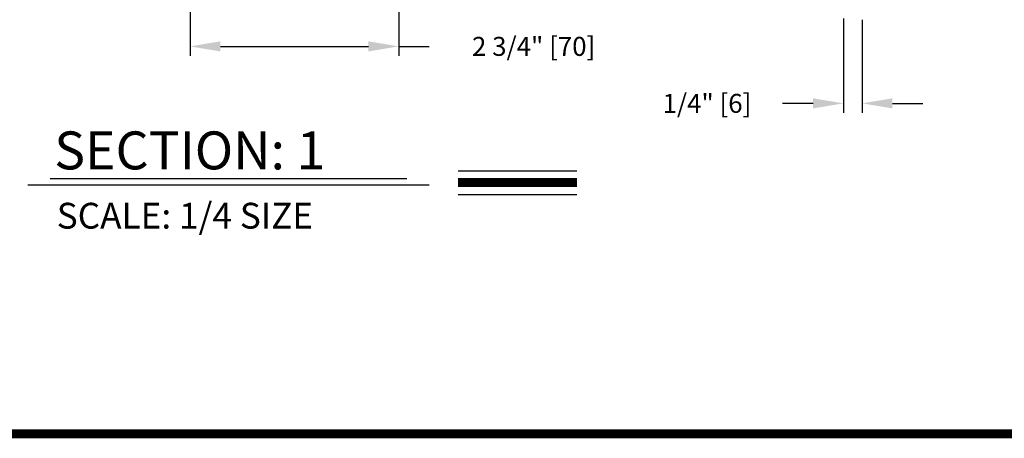
# Model space of a CAD drawing. Extents: x 0.4 to 7.9, y 0.1 to 10.5.
# Drawn here: x 2 to 5.3, y 0.2 to 1.6 of the extents above; entities that cross this region are included whole.
import ezdxf

# ---------------------------------------------------------------- set-up
doc = ezdxf.new("R2010")
doc.units = 0
doc.header["$MEASUREMENT"] = 0
doc.layers.get('0').update_dxf_attribs({"linetype": 'CONTINUOUS'})
doc.layers.get('DEFPOINTS').update_dxf_attribs({"linetype": 'CONTINUOUS'})
doc.styles.add('ROMANS', font='Romans.shx', dxfattribs={"height": 0.0625})
doc.styles.add('ROMANT', font='romant.shx', dxfattribs={"height": 0.15})
doc.dimstyles.get("Standard").update_dxf_attribs({"dimscale": 0, "dimtxt": 0.03125, "dimasz": 0.1, "dimexe": 0.03125, "dimexo": 0.05, "dimgap": 0.05, "dimtad": 0, "dimdec": 6, "dimlfac": 4, "dimzin": 4, "dimdsep": 46, "dimlunit": 5, "dimtxsty": 'ROMANS', "dimcen": 0.09, "dimadec": 0, "dimazin": 0, "dimtfac": 1, "dimtdec": 4, "dimtofl": 0, "dimtmove": 0, "dimatfit": 3, "dimfxl": 1, "dimfrac": 2, "dimtolj": 1, "dimtzin": 4, "dimarcsym": 0})

# ---------------------------------------------------------------- blocks, each defined once
blk = doc.blocks.new('*D8')
at = {"color": 0, "lineweight": -2}
for p, q in [((2.5702, 1.6687), (2.5702, 1.4455)), ((3.2577, 1.6662), (3.2577, 1.4455)), ((2.6702, 1.4768), (3.1577, 1.4768)), ((3.2577, 1.4768), (3.3577, 1.4768))]:
    blk.add_line(p, q, dxfattribs=at)
at = {"color": 0}
for points in [[(2.6702, 1.4934), (2.6702, 1.4601), (2.5702, 1.4768)], [(3.1577, 1.4934), (3.1577, 1.4601), (3.2577, 1.4768)]]:
    blk.add_solid(points, dxfattribs=at)
at = {"layer": 'DEFPOINTS', "color": 0}
for p in [(2.5702, 1.7187), (3.2577, 1.7162), (3.2577, 1.4768)]:
    blk.add_point(p, dxfattribs=at)
at = {"color": 0, "insert": (3.7023, 1.4768), "char_height": 0.0625, "attachment_point": 5, "style": 'ROMANS'}
blk.add_mtext('\\A1;2 3/4" [70]', dxfattribs=at)
blk = doc.blocks.new('*D10')
at = {"color": 0, "lineweight": -2}
for p, q in [((4.7227, 1.5689), (4.7227, 1.2577)), ((4.7843, 1.5648), (4.7843, 1.2577)), ((4.6227, 1.289), (4.5227, 1.289)), ((4.8843, 1.289), (4.9843, 1.289))]:
    blk.add_line(p, q, dxfattribs=at)
at = {"color": 0}
for points in [[(4.6227, 1.3056), (4.6227, 1.2723), (4.7227, 1.289)], [(4.8843, 1.3056), (4.8843, 1.2723), (4.7843, 1.289)]]:
    blk.add_solid(points, dxfattribs=at)
at = {"layer": 'DEFPOINTS', "color": 0}
for p in [(4.7227, 1.6189), (4.7843, 1.6148), (4.7227, 1.289)]:
    blk.add_point(p, dxfattribs=at)
at = {"color": 0, "insert": (4.2733, 1.289), "char_height": 0.0625, "attachment_point": 5, "style": 'ROMANS'}
blk.add_mtext('\\A1;1/4" [6]', dxfattribs=at)

msp = doc.modelspace()

# ---------------------------------------------------------------- linework, layer by layer
at = {"color": 7}
for p, q in [((2.10890888, 1.04178268), (3.28430595, 1.04178268)), ((3.45307735, 1.06703463), (3.84494563, 1.06703463)), ((3.35815586, 1.01887579), (2.03620892, 1.01887579)), ((3.45307735, 0.98863463), (3.84494563, 0.98863463))]:
    msp.add_line(p, q, dxfattribs=at)
at = {"const_width": 0.03}
msp.add_lwpolyline([(0.4, 10.45), (0.4, 0.2), (7.9, 0.2), (7.9, 10.45)], close=True, dxfattribs=at)
msp.add_lwpolyline([(3.45307735, 1.02783463), (3.84494563, 1.02783463)], dxfattribs=at)

# ---------------------------------------------------------------- texts
at = {"color": 7, "style": 'ROMANT'}
for s, height, p in [('SECTION: 1', 0.125, (2.12282257, 1.07138268)), ('SCALE: 1/4 SIZE', 0.085, (2.13099353, 0.87621127))]:
    msp.add_text(s, height=height, dxfattribs=at).set_placement(p)

# ---------------------------------------------------------------- dimensions: what is measured, and where the dimension line sits
for base, p1, p2, picture, middle in [((3.25768133, 1.47676809), (2.57018133, 1.71865755), (3.25768133, 1.71615755), '*D8', (3.70232419, 1.47676809)), ((4.72271258, 1.28898193), (4.78433077, 1.61484154), (4.72271258, 1.61890755), '*D10', (4.27330782, 1.28898193))]:
    dim = msp.add_linear_dim(base=base, p1=p1, p2=p2, dimstyle='STANDARD', override={"dimscale": 1, "dimpost": '"'})
    dim.commit()
    dim.dimension.update_dxf_attribs({"geometry": picture, "text_midpoint": middle, "dimtype": 160})

doc.saveas('drawing.dxf')
